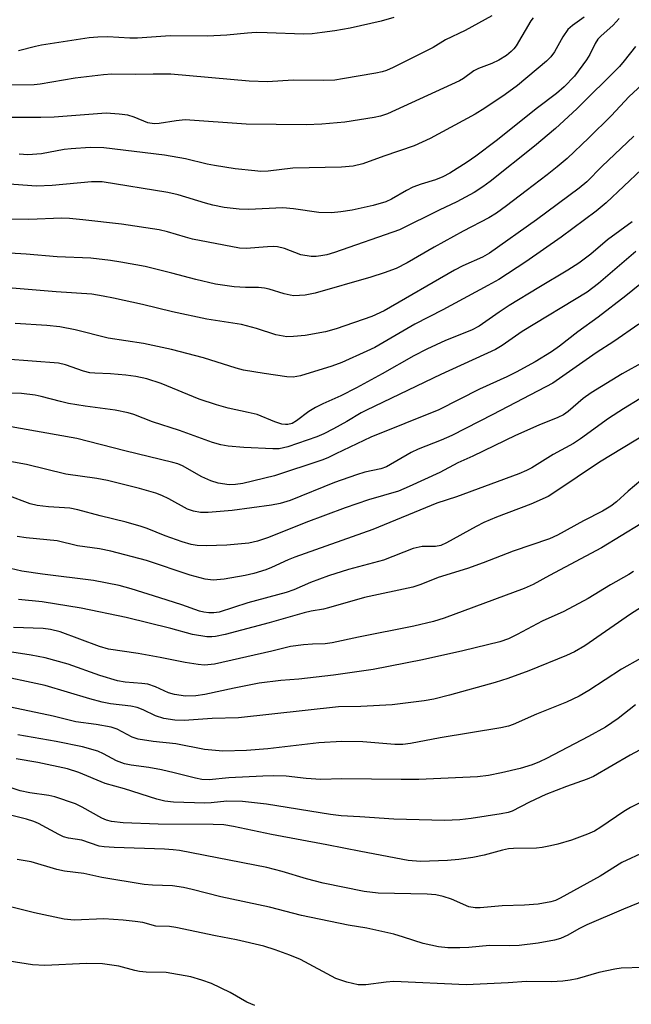
# Model space of a CAD drawing. Units: inches. Extents: x 1243772 to 1249772, y 597451 to 601451.
# Drawn here: x 1248309 to 1248448, y 598562 to 598786 of the extents above; entities that cross this region are included whole.
import ezdxf

# ---------------------------------------------------------------- set-up
doc = ezdxf.new("R2010")
doc.units = ezdxf.units.IN
doc.header["$MEASUREMENT"] = 0
doc.layers.add('Undefined', color=1, linetype='Continuous')

msp = doc.modelspace()

# ---------------------------------------------------------------- linework, layer by layer
at = {"layer": 'Undefined'}
for points, elevation in [([(1248425.99, 598786.59), (1248425.49, 598785.86), (1248422.15, 598780.22), (1248421.61, 598779.52), (1248421.02, 598778.9), (1248419.91, 598777.99), (1248418.17, 598776.97), (1248416.6, 598776.22), (1248413.59, 598775.06), (1248412.53, 598774.54), (1248410.17, 598772.78), (1248409.25, 598772.23), (1248392.89, 598764.77), (1248391.27, 598764.26), (1248389.87, 598763.92), (1248383.18, 598762.89), (1248377.95, 598762.44), (1248374.43, 598762.3), (1248360.79, 598762.39), (1248346.91, 598763.4), (1248344.86, 598763.21), (1248341.02, 598762.54), (1248339.88, 598762.51), (1248338.44, 598762.75), (1248335.31, 598764.04), (1248333.91, 598764.47), (1248331.88, 598764.72), (1248328.95, 598764.9), (1248317.14, 598764.03), (1248314.11, 598763.94), (1248304.33, 598763.91)], 590), ([(1248445.56, 598786.39), (1248444.16, 598784.91), (1248441.36, 598782.43), (1248440.66, 598781.7), (1248440.08, 598780.78), (1248438.9, 598778.28), (1248438.12, 598777.07), (1248435.37, 598773.35), (1248433.05, 598770.91), (1248431.27, 598769.38), (1248426.95, 598766.1), (1248417.57, 598758.66), (1248413, 598755.17), (1248411.02, 598753.8), (1248407.03, 598751.31), (1248405.47, 598750.46), (1248403.79, 598749.77), (1248400.51, 598748.8), (1248398.66, 598748.12), (1248397.23, 598747.37), (1248393.81, 598745.36), (1248392.49, 598744.76), (1248389.62, 598743.92), (1248384.85, 598742.89), (1248382.26, 598742.47), (1248380.2, 598742.26), (1248377.29, 598742.31), (1248371.5, 598743.15), (1248369.1, 598743.37), (1248361.28, 598743.06), (1248359.16, 598743.11), (1248355.79, 598743.5), (1248353.23, 598744.02), (1248351.53, 598744.46), (1248345.31, 598746.34), (1248342.98, 598746.89), (1248328.05, 598749.33), (1248325.61, 598749.35), (1248316.67, 598748.46), (1248313.09, 598748.34), (1248305.93, 598748.87)], 586), ([(1248416.62, 598787.04), (1248410.52, 598783.7), (1248406.1, 598781.55), (1248403.27, 598779.83), (1248394.19, 598775.28), (1248392.64, 598774.6), (1248391.65, 598774.29), (1248390.22, 598773.98), (1248382.67, 598772.68), (1248380.94, 598772.45), (1248378.34, 598772.33), (1248371.48, 598772.41), (1248365.66, 598772.02), (1248361.43, 598772.18), (1248343.66, 598773.75), (1248339.65, 598773.8), (1248335.56, 598773.7), (1248330.27, 598773.81), (1248328.33, 598773.65), (1248321.94, 598772.85), (1248313.99, 598771.53), (1248312.6, 598771.37), (1248306.85, 598771.25)], 592), ([(1248394.31, 598786.64), (1248391.49, 598785.85), (1248384.43, 598784.23), (1248380.96, 598783.59), (1248378.08, 598783.21), (1248375.81, 598782.96), (1248373.84, 598782.87), (1248365.57, 598783.2), (1248363.07, 598783.21), (1248361.05, 598783.1), (1248356.38, 598782.66), (1248352.02, 598782.4), (1248343.47, 598782.49), (1248336.09, 598781.93), (1248334.36, 598781.97), (1248329.3, 598782.28), (1248327.03, 598782.22), (1248325.06, 598782), (1248314.27, 598780.38), (1248312.87, 598780.1), (1248309.05, 598779.1)], 594), ([(1248437.6, 598786.72), (1248434.94, 598784.87), (1248433.91, 598783.94), (1248432.72, 598782.25), (1248430.85, 598778.85), (1248429.99, 598777.75), (1248429.04, 598776.72), (1248422.45, 598771.21), (1248419.64, 598769.18), (1248415, 598766.02), (1248412.83, 598764.72), (1248402.59, 598759.19), (1248398.98, 598757.48), (1248392.08, 598755.12), (1248387.31, 598753.39), (1248385.09, 598752.85), (1248382.44, 598752.65), (1248371.35, 598752.43), (1248365.75, 598751.76), (1248364.09, 598751.69), (1248362.75, 598751.78), (1248358.26, 598752.3), (1248353.59, 598753.01), (1248351.88, 598753.35), (1248347.01, 598754.53), (1248342.19, 598755.34), (1248328.45, 598757.06), (1248325.3, 598757.1), (1248320.99, 598756.84), (1248319.39, 598756.63), (1248314.25, 598755.7), (1248311.17, 598755.44), (1248309.22, 598755.58)], 588), ([(1248449.24, 598780.06), (1248446.67, 598776.78), (1248445.62, 598775.55), (1248435.91, 598765.92), (1248431.1, 598761.44), (1248426.33, 598757.39), (1248416.21, 598749.39), (1248414.58, 598748.18), (1248412.57, 598746.9), (1248408.65, 598744.79), (1248404.61, 598742.9), (1248395.62, 598738.39), (1248380.83, 598733.24), (1248379.13, 598732.76), (1248377.77, 598732.49), (1248376.69, 598732.37), (1248375.54, 598732.38), (1248373.21, 598732.72), (1248369.52, 598734.14), (1248367.91, 598734.55), (1248367.07, 598734.62), (1248365.66, 598734.58), (1248360.77, 598734.18), (1248359.24, 598734.26), (1248348.6, 598736.31), (1248346.96, 598736.73), (1248342.92, 598737.97), (1248340.97, 598738.42), (1248332.44, 598739.66), (1248323.69, 598740.71), (1248320.61, 598741.02), (1248318.86, 598741.09), (1248311.42, 598740.79), (1248305.5, 598740.85)], 584), ([(1248450.72, 598771.39), (1248447.82, 598768.72), (1248443.73, 598764.3), (1248438.63, 598759.32), (1248433.69, 598754.58), (1248431.47, 598752.7), (1248429.2, 598750.87), (1248424.4, 598747.29), (1248419.97, 598743.84), (1248417.67, 598742.19), (1248415.94, 598741.14), (1248410.1, 598738.11), (1248403.5, 598734.48), (1248397.37, 598730.89), (1248394.86, 598729.64), (1248392.13, 598728.63), (1248389.09, 598727.64), (1248376.48, 598723.99), (1248374.17, 598723.53), (1248371.6, 598723.44), (1248370.77, 598723.54), (1248369.42, 598723.85), (1248365.98, 598724.91), (1248364.91, 598725.16), (1248363.58, 598725.29), (1248360.63, 598725.31), (1248358.05, 598725.46), (1248353.82, 598726.05), (1248349.34, 598727.09), (1248343.92, 598728.54), (1248337.82, 598730.04), (1248332.31, 598731.09), (1248329.96, 598731.44), (1248325.51, 598731.94), (1248317.82, 598732.26), (1248310.79, 598732.9), (1248298.39, 598733.63)], 582), ([(1248448.87, 598759.67), (1248441.62, 598752.82), (1248438.17, 598749.29), (1248436.46, 598747.89), (1248426.73, 598740.69), (1248416.07, 598733.09), (1248414.46, 598732.19), (1248410.02, 598730.2), (1248408.11, 598729.26), (1248392.13, 598720.04), (1248389.3, 598718.69), (1248381.26, 598715.92), (1248378.83, 598715.24), (1248374.17, 598714.4), (1248371.5, 598714.14), (1248370.03, 598714.12), (1248367.55, 598714.53), (1248363.11, 598716.01), (1248359.68, 598716.93), (1248351.8, 598718.11), (1248344.03, 598719.81), (1248337.24, 598721.44), (1248330.6, 598722.9), (1248328.28, 598723.36), (1248325.69, 598723.76), (1248317.61, 598724.32), (1248307.58, 598725.16)], 580), ([(1248450.6, 598752.14), (1248442.61, 598744.53), (1248440.28, 598742.64), (1248432.34, 598736.71), (1248424.32, 598731.1), (1248418.16, 598727.15), (1248415.72, 598725.76), (1248405.48, 598720.24), (1248399.1, 598716.98), (1248390.01, 598711.71), (1248388.19, 598710.81), (1248382.54, 598708.25), (1248380.26, 598707.41), (1248373.09, 598705.24), (1248371.46, 598704.96), (1248370.03, 598705.02), (1248364.88, 598705.74), (1248360.15, 598706.56), (1248358.53, 598706.99), (1248351.08, 598709.31), (1248343.78, 598711.25), (1248337.41, 598712.6), (1248329.43, 598713.77), (1248321.95, 598715.71), (1248318.41, 598716.37), (1248315.48, 598716.66), (1248308.26, 598717.11)], 578), ([(1248448.5, 598740.24), (1248442.89, 598736.16), (1248439.1, 598732.91), (1248436.4, 598730.81), (1248433.91, 598729.22), (1248427.31, 598725.34), (1248420.56, 598721.23), (1248418.27, 598719.73), (1248413.69, 598716.5), (1248412.02, 598715.62), (1248406.07, 598713.23), (1248401.86, 598711.3), (1248398.85, 598709.8), (1248391.66, 598705.69), (1248385.87, 598702.52), (1248382.3, 598700.7), (1248378.17, 598698.88), (1248376.51, 598698.05), (1248375.04, 598697.1), (1248372.21, 598695), (1248371.25, 598694.44), (1248370.25, 598694.17), (1248369.69, 598694.16), (1248368.89, 598694.28), (1248367.32, 598694.78), (1248363.24, 598696.43), (1248361.22, 598696.92), (1248356.65, 598697.87), (1248354.07, 598698.61), (1248350.12, 598699.9), (1248341.43, 598703.51), (1248338.18, 598704.54), (1248335.67, 598705.05), (1248333.42, 598705.38), (1248329.97, 598705.68), (1248326.39, 598705.81), (1248325.23, 598705.93), (1248323.84, 598706.31), (1248319.72, 598707.72), (1248318.16, 598708.08), (1248306.15, 598709.03)], 576), ([(1248454.88, 598587.45), (1248446.56, 598584.09), (1248438.19, 598580.49), (1248436.41, 598579.62), (1248433.86, 598578.15), (1248432.22, 598577.41), (1248430.82, 598577.02), (1248427.11, 598576.3), (1248422.81, 598575.81), (1248420.72, 598575.72), (1248416.11, 598575.81), (1248411.39, 598575.37), (1248409.3, 598575.3), (1248406.61, 598575.3), (1248404.48, 598575.48), (1248401.03, 598576.24), (1248396.51, 598577.72), (1248394.33, 598578.35), (1248388.22, 598579.75), (1248383.93, 598580.41), (1248373.36, 598582.62), (1248366.11, 598584.54), (1248355, 598586.84), (1248348.47, 598588.56), (1248346.53, 598589.01), (1248344.05, 598589.36), (1248339.48, 598589.48), (1248337.61, 598589.65), (1248327.94, 598591.27), (1248323.92, 598592.13), (1248319.5, 598592.71), (1248317.77, 598593.04), (1248311.88, 598594.78), (1248308.72, 598595.32)], 544), ([(1248450.94, 598570.83), (1248446.02, 598570.62), (1248444.58, 598570.46), (1248440.92, 598569.65), (1248436.02, 598568.24), (1248434.4, 598567.91), (1248432.76, 598567.71), (1248430.19, 598567.57), (1248424.5, 598567.61), (1248420.35, 598567.28), (1248410.77, 598566.84), (1248394.36, 598567.61), (1248392.58, 598567.49), (1248387.98, 598566.89), (1248386.26, 598566.86), (1248383.69, 598567.46), (1248381.17, 598568.29), (1248373.1, 598572.62), (1248370.71, 598573.64), (1248367.37, 598574.83), (1248364.79, 598575.63), (1248358.6, 598577.09), (1248353.84, 598578), (1248344.79, 598579.89), (1248343.36, 598580.08), (1248340.25, 598580.21), (1248337.31, 598580.99), (1248335.57, 598581.29), (1248332.82, 598581.55), (1248328.4, 598581.83), (1248321.68, 598581.58), (1248319.38, 598581.76), (1248312.71, 598583.19), (1248307.22, 598584.57)], 542), ([(1248362.78, 598562.18), (1248360.93, 598562.96), (1248357.14, 598565.09), (1248352.88, 598567.13), (1248350.7, 598567.93), (1248348.19, 598568.67), (1248342.59, 598569.65), (1248338.05, 598569.77), (1248336.56, 598569.9), (1248335.51, 598570.12), (1248331.82, 598571.11), (1248328.15, 598571.65), (1248324.48, 598571.69), (1248315.02, 598571.27), (1248312.23, 598571.42), (1248300.13, 598573.33)], 540)]:
    msp.add_lwpolyline(points, dxfattribs=dict(at, elevation=elevation))
for points in [[(1248449.31, 598733.5, 574), (1248440.85, 598726.2, 574), (1248438.26, 598724.26, 574), (1248423.52, 598715.28, 574), (1248418.95, 598712.12, 574), (1248417.46, 598711.21, 574), (1248405.03, 598705.53, 574), (1248388.11, 598697.43, 574), (1248386.93, 598696.81, 574), (1248383.68, 598694.86, 574), (1248380.64, 598693.19, 574), (1248378.41, 598692.03, 574), (1248376.87, 598691.36, 574), (1248370.21, 598689.11, 574), (1248368.24, 598688.67, 574), (1248366.84, 598688.65, 574), (1248360.26, 598688.92, 574), (1248356.72, 598689.28, 574), (1248354.99, 598689.56, 574), (1248353.16, 598690.05, 574), (1248345.59, 598692.85, 574), (1248339.5, 598694.8, 574), (1248335.27, 598696.45, 574), (1248333.99, 598696.84, 574), (1248331.01, 598697.43, 574), (1248324.18, 598698.35, 574), (1248320.43, 598698.97, 574), (1248318.58, 598699.39, 574), (1248314.2, 598700.57, 574), (1248312.81, 598700.84, 574), (1248309.73, 598701.22, 574), (1248304.43, 598701.36, 574)], [(1248456.98, 598731.43, 572), (1248447.08, 598723.38, 572), (1248440.75, 598718.6, 572), (1248436.13, 598715.25, 572), (1248432, 598712.01, 572), (1248430.18, 598710.69, 572), (1248426.46, 598708.44, 572), (1248422.14, 598706.05, 572), (1248420.04, 598705.01, 572), (1248413.81, 598702.22, 572), (1248404.59, 598697.51, 572), (1248389.07, 598691.3, 572), (1248381.19, 598687.48, 572), (1248379.3, 598686.63, 572), (1248377.94, 598686.1, 572), (1248367.2, 598682.55, 572), (1248360.03, 598680.76, 572), (1248358.34, 598680.53, 572), (1248356.92, 598680.48, 572), (1248354.4, 598680.85, 572), (1248352.77, 598681.34, 572), (1248350.68, 598682.3, 572), (1248346.32, 598684.78, 572), (1248345.25, 598685.24, 572), (1248344.13, 598685.58, 572), (1248333.17, 598688.19, 572), (1248322.27, 598691.02, 572), (1248306.05, 598693.88, 572)], [(1248450.04, 598716.97, 570), (1248444.32, 598713, 570), (1248440.33, 598710.44, 570), (1248430.47, 598703.59, 570), (1248416.84, 598696.42, 570), (1248407.54, 598691.71, 570), (1248405.09, 598690.59, 570), (1248399.84, 598688.55, 570), (1248398.24, 598687.85, 570), (1248392.64, 598684.55, 570), (1248391.4, 598684.13, 570), (1248387.78, 598683.35, 570), (1248385.83, 598682.73, 570), (1248380.88, 598680.97, 570), (1248370.76, 598676.9, 570), (1248368.52, 598676.21, 570), (1248366.52, 598675.85, 570), (1248357.62, 598674.61, 570), (1248352.14, 598674.21, 570), (1248350.43, 598674.22, 570), (1248348.77, 598674.5, 570), (1248347.42, 598674.93, 570), (1248343.23, 598677.31, 570), (1248341.61, 598678.05, 570), (1248340.25, 598678.58, 570), (1248336.5, 598679.65, 570), (1248329.27, 598681.42, 570), (1248326.84, 598681.9, 570), (1248319.82, 598682.92, 570), (1248310.83, 598685.09, 570), (1248302.4, 598686.63, 570)], [(1248451.14, 598708.44, 568), (1248446.26, 598705.7, 568), (1248439.17, 598701.37, 568), (1248437.34, 598700.06, 568), (1248433.95, 598697.16, 568), (1248432.86, 598696.36, 568), (1248431.62, 598695.75, 568), (1248427.32, 598694, 568), (1248421.97, 598691.71, 568), (1248412.27, 598686.96, 568), (1248408.9, 598685.47, 568), (1248404.78, 598683.25, 568), (1248397.8, 598680.06, 568), (1248395.36, 598679.06, 568), (1248388.6, 598677.05, 568), (1248383.31, 598675.25, 568), (1248374.35, 598671.92, 568), (1248365.85, 598668.48, 568), (1248363.36, 598667.69, 568), (1248361.37, 598667.24, 568), (1248356.39, 598666.75, 568), (1248351.66, 598666.6, 568), (1248349.63, 598666.65, 568), (1248348.3, 598666.88, 568), (1248346.24, 598667.52, 568), (1248342.36, 598668.89, 568), (1248338.24, 598670.56, 568), (1248336.95, 598671.01, 568), (1248333.53, 598671.95, 568), (1248327.63, 598673.41, 568), (1248322.52, 598674.82, 568), (1248320.7, 598675.15, 568), (1248315.86, 598675.46, 568), (1248313.28, 598675.75, 568), (1248311.71, 598676.18, 568), (1248306.45, 598678.1, 568)], [(1248450.26, 598699.99, 566), (1248446.51, 598697.77, 566), (1248443.09, 598695.56, 566), (1248436.75, 598690.92, 566), (1248435.18, 598689.84, 566), (1248430.55, 598687.34, 566), (1248425.73, 598684.36, 566), (1248424.46, 598683.72, 566), (1248422.74, 598682.99, 566), (1248408.57, 598677.76, 566), (1248404.13, 598676.28, 566), (1248389.59, 598670.33, 566), (1248371.81, 598664.05, 566), (1248370.29, 598663.43, 566), (1248366.53, 598661.66, 566), (1248365.21, 598661.13, 566), (1248362.5, 598660.29, 566), (1248360.57, 598659.84, 566), (1248355.81, 598659.04, 566), (1248353.28, 598658.8, 566), (1248351.49, 598659.04, 566), (1248348.08, 598659.94, 566), (1248338.12, 598663.3, 566), (1248330.01, 598665.39, 566), (1248327.44, 598665.9, 566), (1248322.41, 598666.58, 566), (1248317.8, 598667.73, 566), (1248310.81, 598668.41, 566), (1248308.75, 598668.75, 566)], [(1248457.22, 598695.36, 564), (1248441.1, 598685.6, 564), (1248430.94, 598678.77, 564), (1248429.38, 598677.8, 564), (1248425.5, 598676.09, 564), (1248417.67, 598673.13, 564), (1248414.82, 598671.92, 564), (1248413.03, 598671.02, 564), (1248406.34, 598667.31, 564), (1248405.01, 598666.7, 564), (1248403.8, 598666.47, 564), (1248400.74, 598666.44, 564), (1248398.73, 598666.03, 564), (1248391.97, 598663.37, 564), (1248384.02, 598661.2, 564), (1248379.51, 598659.77, 564), (1248375.43, 598658.24, 564), (1248371.63, 598656.64, 564), (1248369.89, 598656.02, 564), (1248361.14, 598653.62, 564), (1248354.62, 598651.55, 564), (1248353.42, 598651.35, 564), (1248352.3, 598651.38, 564), (1248351.18, 598651.53, 564), (1248350.15, 598651.8, 564), (1248346.14, 598653.23, 564), (1248341.16, 598654.82, 564), (1248334.65, 598656.85, 564), (1248331.88, 598657.58, 564), (1248326.11, 598658.73, 564), (1248314.52, 598660.17, 564), (1248309.78, 598660.86, 564), (1248307.19, 598661.44, 564)], [(1248453.37, 598683.87, 562), (1248447.57, 598679, 562), (1248444.97, 598676.64, 562), (1248443.62, 598675.61, 562), (1248441.73, 598674.47, 562), (1248437.42, 598672.31, 562), (1248431.54, 598669.07, 562), (1248429.73, 598668.19, 562), (1248421.47, 598665.4, 562), (1248414.66, 598662.76, 562), (1248411.06, 598661.47, 562), (1248404.39, 598659.42, 562), (1248400.44, 598657.83, 562), (1248398.62, 598657.22, 562), (1248387.64, 598654.87, 562), (1248379.51, 598652.5, 562), (1248378.34, 598652.23, 562), (1248375.53, 598651.78, 562), (1248373.93, 598651.41, 562), (1248365.98, 598649.1, 562), (1248356.02, 598646.46, 562), (1248353.79, 598646, 562), (1248352.95, 598645.91, 562), (1248351.83, 598645.93, 562), (1248348.56, 598646.5, 562), (1248343.63, 598647.86, 562), (1248333.54, 598650.33, 562), (1248323.24, 598652.41, 562), (1248314.43, 598653.87, 562), (1248309.06, 598654.41, 562)], [(1248450.47, 598671.58, 560), (1248441.54, 598666.19, 560), (1248429.74, 598659.9, 560), (1248426.03, 598657.83, 560), (1248423.92, 598656.94, 560), (1248405.76, 598650.16, 560), (1248403.32, 598649.42, 560), (1248398.89, 598648.33, 560), (1248386.27, 598645.87, 560), (1248380.34, 598644.56, 560), (1248378.75, 598644.33, 560), (1248375.86, 598644.25, 560), (1248373.78, 598644.1, 560), (1248370.86, 598643.76, 560), (1248366.58, 598642.69, 560), (1248353.56, 598639.72, 560), (1248351.3, 598639.51, 560), (1248349.85, 598639.62, 560), (1248346.95, 598640.1, 560), (1248341.2, 598641.26, 560), (1248336.2, 598642.15, 560), (1248329.52, 598643.11, 560), (1248327.46, 598643.71, 560), (1248318.48, 598647.05, 560), (1248316.29, 598647.63, 560), (1248314.64, 598647.83, 560), (1248307.92, 598648.09, 560)], [(1248448.83, 598660.76, 558), (1248447.74, 598660.06, 558), (1248443.57, 598657.72, 558), (1248438.49, 598654.62, 558), (1248432.94, 598651.7, 558), (1248428.04, 598649.52, 558), (1248422.38, 598646.44, 558), (1248420.42, 598645.46, 558), (1248418.46, 598644.8, 558), (1248410.05, 598642.72, 558), (1248400.83, 598640.67, 558), (1248389.62, 598638.54, 558), (1248380.59, 598637.2, 558), (1248372.77, 598636.31, 558), (1248368.66, 598636, 558), (1248363.75, 598635.38, 558), (1248358.02, 598634.27, 558), (1248351.38, 598632.86, 558), (1248349.32, 598632.54, 558), (1248347.02, 598632.47, 558), (1248344.52, 598632.81, 558), (1248343.15, 598633.18, 558), (1248340.19, 598634.57, 558), (1248338.43, 598635.15, 558), (1248337.04, 598635.35, 558), (1248333.3, 598635.62, 558), (1248331.55, 598635.92, 558), (1248327.54, 598637.15, 558), (1248320.35, 598639.72, 558), (1248315.11, 598641.19, 558), (1248311.88, 598641.76, 558), (1248303.52, 598643.05, 558)], [(1248451.42, 598653.21, 556), (1248448.15, 598651.06, 556), (1248437.71, 598643.88, 556), (1248435.42, 598642.54, 556), (1248433.57, 598641.67, 556), (1248425, 598638.24, 556), (1248420.25, 598636.48, 556), (1248417.35, 598635.57, 556), (1248407.02, 598632.69, 556), (1248403.4, 598631.78, 556), (1248401.25, 598631.42, 556), (1248393.95, 598630.51, 556), (1248386.82, 598630.14, 556), (1248381.73, 598630.06, 556), (1248359, 598627.55, 556), (1248353.08, 598627.36, 556), (1248346.7, 598626.95, 556), (1248344.59, 598627.03, 556), (1248342.07, 598627.39, 556), (1248340.2, 598627.95, 556), (1248337.34, 598629.34, 556), (1248336.01, 598629.87, 556), (1248334.55, 598630.17, 556), (1248329.98, 598630.74, 556), (1248328.02, 598631.11, 556), (1248325.23, 598631.87, 556), (1248315.12, 598634.89, 556), (1248303.01, 598637.44, 556)], [(1248450.38, 598641, 554), (1248446.11, 598638.56, 554), (1248438.63, 598633.72, 554), (1248436.46, 598632.47, 554), (1248433.58, 598631.05, 554), (1248426.73, 598628.37, 554), (1248421.49, 598625.99, 554), (1248420.37, 598625.64, 554), (1248418.66, 598625.28, 554), (1248404.84, 598623.02, 554), (1248398.11, 598621.71, 554), (1248396.4, 598621.46, 554), (1248394.53, 598621.49, 554), (1248387.3, 598622.1, 554), (1248382.53, 598622.14, 554), (1248377.31, 598621.83, 554), (1248365.67, 598620.51, 554), (1248360.85, 598620.1, 554), (1248355.45, 598619.95, 554), (1248351.27, 598620.32, 554), (1248344.77, 598621.61, 554), (1248339.63, 598622.16, 554), (1248336.23, 598622.68, 554), (1248334.87, 598623.16, 554), (1248331.49, 598624.92, 554), (1248330.13, 598625.39, 554), (1248326.71, 598626.04, 554), (1248322.07, 598626.59, 554), (1248316.91, 598627.88, 554), (1248304.3, 598630.52, 554)], [(1248449.22, 598630.51, 552), (1248445.3, 598627.36, 552), (1248442.41, 598625.42, 552), (1248438.61, 598623.31, 552), (1248429.01, 598618.31, 552), (1248427.42, 598617.52, 552), (1248425.77, 598616.82, 552), (1248423.06, 598615.98, 552), (1248418.81, 598615, 552), (1248415.85, 598614.42, 552), (1248413.31, 598614.12, 552), (1248399.98, 598613.54, 552), (1248396.01, 598613.51, 552), (1248382.53, 598613.64, 552), (1248377.75, 598613.55, 552), (1248374.43, 598613.77, 552), (1248369.9, 598614.3, 552), (1248366.92, 598614.33, 552), (1248364.54, 598614.28, 552), (1248356.87, 598613.89, 552), (1248352.34, 598613.46, 552), (1248350.72, 598613.52, 552), (1248349.28, 598613.8, 552), (1248344.44, 598615.05, 552), (1248341.53, 598615.72, 552), (1248338.62, 598616.25, 552), (1248334.66, 598616.74, 552), (1248333.09, 598617.07, 552), (1248331.31, 598617.74, 552), (1248328.34, 598619.37, 552), (1248327.08, 598619.96, 552), (1248323.55, 598620.94, 552), (1248317.63, 598622.15, 552), (1248308.88, 598623.68, 552)], [(1248454.7, 598622.62, 550), (1248448.03, 598619.08, 550), (1248439.74, 598614.18, 550), (1248438.26, 598613.56, 550), (1248433.56, 598611.95, 550), (1248428.9, 598610.1, 550), (1248425.17, 598608.4, 550), (1248421.26, 598606.34, 550), (1248420.35, 598606.04, 550), (1248418.69, 598605.72, 550), (1248411.92, 598604.69, 550), (1248409.36, 598604.38, 550), (1248405.86, 598604.23, 550), (1248394.32, 598604.48, 550), (1248386.64, 598605.05, 550), (1248382.35, 598605.28, 550), (1248379.93, 598605.59, 550), (1248365.43, 598607.9, 550), (1248359.97, 598608.55, 550), (1248356.4, 598608.59, 550), (1248352.8, 598608.2, 550), (1248351.38, 598608.13, 550), (1248344.25, 598608.36, 550), (1248342.32, 598608.56, 550), (1248340.44, 598609.06, 550), (1248333.12, 598611.36, 550), (1248328.76, 598612.59, 550), (1248322.71, 598615.12, 550), (1248320.18, 598615.92, 550), (1248313.4, 598617.37, 550), (1248308.54, 598618.18, 550)], [(1248451.48, 598608.85, 548), (1248448.14, 598607.12, 548), (1248446.64, 598606.22, 548), (1248441.35, 598602.69, 548), (1248439.9, 598601.81, 548), (1248438.33, 598601.08, 548), (1248434.69, 598599.74, 548), (1248431.62, 598598.82, 548), (1248429.96, 598598.41, 548), (1248428.07, 598598.08, 548), (1248426.74, 598597.95, 548), (1248421.53, 598597.84, 548), (1248420.38, 598597.75, 548), (1248419.03, 598597.47, 548), (1248414.88, 598596.36, 548), (1248412.32, 598595.83, 548), (1248409.07, 598595.33, 548), (1248406.55, 598595.1, 548), (1248400.43, 598594.86, 548), (1248397.59, 598595.14, 548), (1248386.8, 598597.16, 548), (1248379.08, 598598.71, 548), (1248366.52, 598600.99, 548), (1248357.93, 598602.83, 548), (1248355.73, 598603.18, 548), (1248353.3, 598603.31, 548), (1248340.75, 598603.35, 548), (1248332.82, 598603.68, 548), (1248330.15, 598603.95, 548), (1248329.06, 598604.28, 548), (1248328.01, 598604.74, 548), (1248323.5, 598607.25, 548), (1248321.96, 598608.01, 548), (1248317.31, 598609.55, 548), (1248315.91, 598609.85, 548), (1248311.64, 598610.46, 548), (1248309.43, 598610.92, 548), (1248301.95, 598613.46, 548)], [(1248451.37, 598597.05, 546), (1248446.17, 598594.69, 546), (1248441.25, 598591.59, 546), (1248432.17, 598586.53, 546), (1248431.11, 598586.05, 546), (1248429.99, 598585.69, 546), (1248427.12, 598585.16, 546), (1248424.03, 598584.97, 546), (1248418.97, 598584.85, 546), (1248413.97, 598584.36, 546), (1248412.79, 598584.35, 546), (1248411.37, 598584.61, 546), (1248407.47, 598586.33, 546), (1248405.55, 598586.92, 546), (1248403.88, 598587.32, 546), (1248401.94, 598587.48, 546), (1248390.8, 598587.72, 546), (1248387.61, 598588.08, 546), (1248378.24, 598589.96, 546), (1248374.5, 598590.93, 546), (1248368.94, 598592.62, 546), (1248365.44, 598593.53, 546), (1248345.64, 598597.36, 546), (1248344.19, 598597.55, 546), (1248342.21, 598597.69, 546), (1248330.77, 598598.07, 546), (1248328.48, 598598.21, 546), (1248327.37, 598598.38, 546), (1248323.46, 598599.71, 546), (1248320.41, 598600.21, 546), (1248319.28, 598600.51, 546), (1248318.22, 598601, 546), (1248313.6, 598603.54, 546), (1248312.5, 598603.98, 546), (1248310.83, 598604.48, 546), (1248302.3, 598606.65, 546)]]:
    msp.add_polyline3d(points, dxfattribs=at)

doc.saveas('drawing.dxf')
